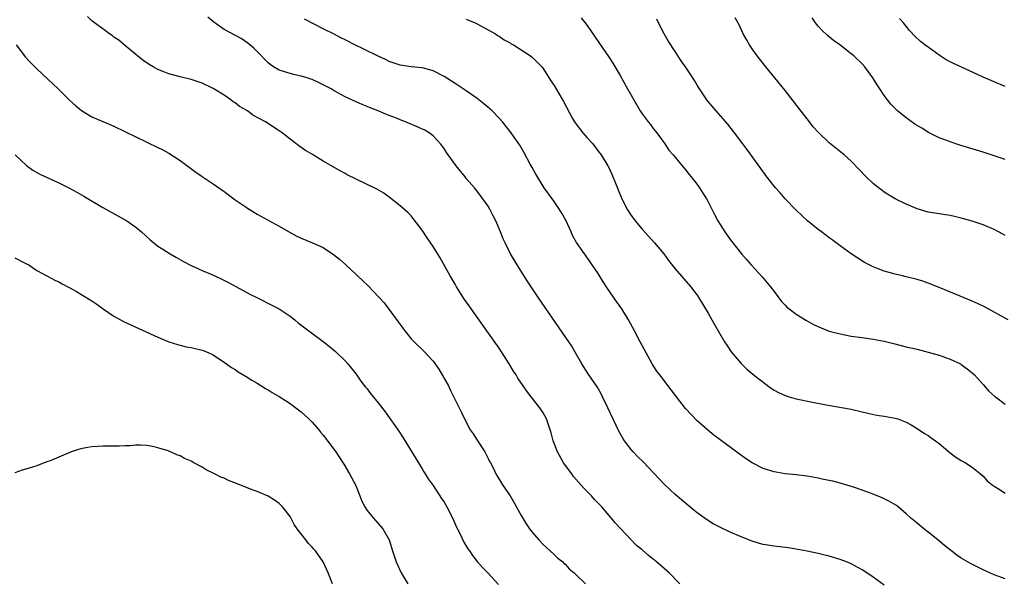
# Model space of a CAD drawing. Units: inches. Extents: x 2604000 to 2607000, y 1488000 to 1491000.
# Drawn here: x 2605988 to 2606167, y 1489753 to 1489856 of the extents above; entities that cross this region are included whole.
import ezdxf

# ---------------------------------------------------------------- set-up
doc = ezdxf.new("R2010")
doc.units = ezdxf.units.IN
doc.header["$MEASUREMENT"] = 0
doc.layers.add('LD26041488_10ft', color=41, linetype='Continuous')

msp = doc.modelspace()

# ---------------------------------------------------------------- linework, layer by layer
at = {"layer": 'LD26041488_10ft'}
for points, elevation in [([(2606107.85, 1489753), (2606105.95, 1489755), (2606103.62, 1489757), (2606103, 1489757.52), (2606102.17, 1489758.17), (2606101, 1489759.19), (2606100, 1489760), (2606098.99, 1489761), (2606096.08, 1489764.08), (2606095.4, 1489765), (2606094.26, 1489766.26), (2606093.69, 1489767), (2606092.37, 1489768.37), (2606091.8, 1489769), (2606090.42, 1489770.42), (2606089.47, 1489771.47), (2606088.55, 1489772.55), (2606088.2, 1489773), (2606086.74, 1489775), (2606085.6, 1489777), (2606084.83, 1489779), (2606084.45, 1489780.45), (2606083.61, 1489783), (2606083, 1489784.1), (2606082.44, 1489785), (2606080.86, 1489787), (2606080.02, 1489788.02), (2606079.36, 1489789), (2606078.43, 1489790.43), (2606078.08, 1489791), (2606077.65, 1489791.65), (2606076.85, 1489793), (2606075.56, 1489795), (2606075, 1489795.84), (2606072.79, 1489799), (2606071, 1489801.47), (2606069.55, 1489803.55), (2606068.74, 1489804.74), (2606067.29, 1489807), (2606067, 1489807.48), (2606066.11, 1489809), (2606064.3, 1489812.3), (2606063, 1489814.37), (2606061.93, 1489815.93), (2606061, 1489817.31), (2606059.41, 1489819.41), (2606059, 1489819.9), (2606058.45, 1489820.45), (2606057, 1489821.75), (2606055, 1489823.34), (2606054.03, 1489824.03), (2606052.79, 1489824.79), (2606049, 1489826.58), (2606047.38, 1489827.38), (2606047, 1489827.61), (2606046.09, 1489828.09), (2606043, 1489829.88), (2606041.06, 1489831.06), (2606039.83, 1489831.83), (2606038.63, 1489832.63), (2606037, 1489833.84), (2606035.56, 1489835), (2606035, 1489835.39), (2606032.56, 1489837), (2606030.25, 1489838.25), (2606029.24, 1489839), (2606027.82, 1489839.82), (2606027, 1489840.46), (2606026.66, 1489840.66), (2606026.23, 1489841), (2606025, 1489841.84), (2606023, 1489843.05), (2606021, 1489844.03), (2606019, 1489844.69), (2606017, 1489845.19), (2606015, 1489845.76), (2606014.09, 1489846.09), (2606013, 1489846.55), (2606012.13, 1489847), (2606011.41, 1489847.41), (2606010.25, 1489848.25), (2606009.26, 1489849), (2606009, 1489849.23), (2606006.84, 1489851), (2606005.86, 1489851.86), (2606005, 1489852.42), (2606004.69, 1489852.69), (2606004.21, 1489853), (2606003, 1489853.9), (2606001.46, 1489855), (2606001.21, 1489855.21), (2606001, 1489855.37), (2606000.16, 1489856.16)], 8790), ([(2606145, 1489752.76), (2606143, 1489754.23), (2606141.86, 1489755), (2606141, 1489755.55), (2606139, 1489756.65), (2606138.16, 1489757), (2606137, 1489757.46), (2606135, 1489758.05), (2606134.22, 1489758.22), (2606133, 1489758.53), (2606131, 1489758.98), (2606129, 1489759.34), (2606127.54, 1489759.54), (2606125, 1489759.85), (2606123, 1489760.19), (2606122.36, 1489760.36), (2606121, 1489760.77), (2606119, 1489761.57), (2606117, 1489762.42), (2606115.23, 1489763.23), (2606113.93, 1489763.93), (2606112.71, 1489764.71), (2606111, 1489765.94), (2606110.4, 1489766.4), (2606109.3, 1489767.3), (2606107, 1489769.27), (2606105, 1489771.15), (2606102.16, 1489774.16), (2606101.18, 1489775.18), (2606100.18, 1489776.18), (2606099.38, 1489777), (2606099, 1489777.45), (2606097.81, 1489779), (2606097.49, 1489779.49), (2606096.77, 1489780.77), (2606094.78, 1489785), (2606093.81, 1489787), (2606093.54, 1489787.54), (2606092.81, 1489788.81), (2606091.22, 1489791.22), (2606090.07, 1489793), (2606088.92, 1489795), (2606088.2, 1489796.2), (2606087.67, 1489797), (2606086.59, 1489798.59), (2606082.16, 1489805), (2606080.81, 1489807), (2606080.09, 1489808.09), (2606078.28, 1489811), (2606077.1, 1489813), (2606076.11, 1489815), (2606075.77, 1489815.77), (2606075.29, 1489817), (2606074.41, 1489819), (2606073.92, 1489819.92), (2606073.37, 1489821), (2606073, 1489821.65), (2606072.07, 1489823), (2606071, 1489824.41), (2606070.53, 1489825), (2606069, 1489826.73), (2606068.81, 1489827), (2606067.2, 1489829), (2606065.73, 1489831), (2606065.45, 1489831.45), (2606065, 1489832.14), (2606064.64, 1489832.64), (2606064.35, 1489833), (2606063, 1489834.48), (2606062.31, 1489835), (2606061.48, 1489835.48), (2606060.11, 1489836.11), (2606057.99, 1489837), (2606057, 1489837.38), (2606056.34, 1489837.66), (2606055, 1489838.17), (2606054.39, 1489838.39), (2606053, 1489839.02), (2606051.54, 1489839.54), (2606051, 1489839.79), (2606050.14, 1489840.14), (2606049, 1489840.64), (2606047, 1489841.58), (2606045, 1489842.68), (2606044.46, 1489843), (2606043.52, 1489843.52), (2606042.19, 1489844.19), (2606041, 1489844.71), (2606040.79, 1489844.79), (2606040.14, 1489845), (2606039, 1489845.34), (2606037.62, 1489845.62), (2606037, 1489845.78), (2606035.82, 1489846.18), (2606035, 1489846.4), (2606034.02, 1489847), (2606033.41, 1489847.41), (2606033, 1489847.77), (2606032.39, 1489848.39), (2606031.83, 1489849), (2606031, 1489849.8), (2606030.41, 1489850.41), (2606029.34, 1489851.34), (2606028.14, 1489852.14), (2606025, 1489853.81), (2606023.12, 1489855.12), (2606022.03, 1489856.03)], 8780), ([(2606167, 1489753.93), (2606165, 1489754.67), (2606163, 1489755.56), (2606162.02, 1489756.02), (2606160.69, 1489756.69), (2606159, 1489757.69), (2606158.21, 1489758.21), (2606156, 1489760), (2606154.78, 1489761), (2606153, 1489762.42), (2606152.23, 1489763), (2606151, 1489764.04), (2606149.82, 1489765), (2606149, 1489765.75), (2606147.53, 1489767), (2606147.23, 1489767.23), (2606145.99, 1489767.99), (2606144.66, 1489768.66), (2606143, 1489769.32), (2606141, 1489770.04), (2606139.42, 1489770.58), (2606137, 1489771.32), (2606135.66, 1489771.66), (2606134, 1489772), (2606133, 1489772.2), (2606131, 1489772.56), (2606129, 1489772.83), (2606127, 1489773.03), (2606125, 1489773.37), (2606123, 1489773.99), (2606121, 1489774.99), (2606119.78, 1489775.78), (2606118.62, 1489776.62), (2606114.06, 1489780.06), (2606112.94, 1489780.94), (2606111, 1489782.67), (2606108.91, 1489784.91), (2606107.23, 1489787), (2606106.28, 1489788.28), (2606104.2, 1489791), (2606103.69, 1489791.69), (2606103, 1489792.74), (2606102.84, 1489793), (2606101.72, 1489795), (2606100.64, 1489797), (2606099.62, 1489799), (2606098.56, 1489801), (2606097.3, 1489803), (2606096.36, 1489804.36), (2606094.74, 1489806.74), (2606093.95, 1489807.95), (2606093, 1489809.44), (2606091.95, 1489811), (2606091.57, 1489811.57), (2606090.53, 1489813), (2606089.08, 1489815.08), (2606088.37, 1489816.37), (2606088.1, 1489817), (2606087.17, 1489819), (2606086.4, 1489820.4), (2606085.63, 1489821.63), (2606085, 1489822.52), (2606083.21, 1489825), (2606083, 1489825.32), (2606081.97, 1489827), (2606081.64, 1489827.64), (2606081, 1489828.73), (2606080.67, 1489829.33), (2606079.51, 1489831.51), (2606079, 1489832.35), (2606078.76, 1489832.76), (2606078.61, 1489833), (2606077.2, 1489835), (2606075.6, 1489837), (2606075, 1489837.66), (2606073.73, 1489839), (2606073.35, 1489839.35), (2606072.26, 1489840.26), (2606071.31, 1489841), (2606071, 1489841.23), (2606069, 1489842.63), (2606067.59, 1489843.59), (2606067, 1489843.99), (2606065, 1489845.27), (2606063, 1489846.28), (2606062.44, 1489846.44), (2606061, 1489846.82), (2606059, 1489847.03), (2606057, 1489847.34), (2606055.77, 1489847.77), (2606055, 1489848.01), (2606054.34, 1489848.34), (2606053, 1489848.93), (2606050.28, 1489850.28), (2606048.81, 1489851), (2606047, 1489851.91), (2606046.26, 1489852.26), (2606045, 1489852.93), (2606043, 1489853.94), (2606039.66, 1489855.66)], 8770), ([(2606069, 1489855.66), (2606070.64, 1489855), (2606070.89, 1489854.88), (2606074.34, 1489853), (2606074.74, 1489852.74), (2606075, 1489852.59), (2606075.92, 1489851.92), (2606077, 1489851.39), (2606077.22, 1489851.22), (2606077.65, 1489851), (2606080.69, 1489849), (2606081, 1489848.76), (2606082.77, 1489847), (2606083, 1489846.73), (2606084.44, 1489844.44), (2606085, 1489843.6), (2606086.69, 1489840.69), (2606088.37, 1489837.63), (2606088.72, 1489837), (2606088.83, 1489836.83), (2606090.23, 1489835), (2606091, 1489834.1), (2606092.02, 1489833), (2606093, 1489831.67), (2606093.56, 1489831), (2606094.78, 1489829), (2606095, 1489828.57), (2606095.5, 1489827.5), (2606096.15, 1489825.85), (2606096.65, 1489824.65), (2606097.29, 1489823), (2606098.32, 1489821), (2606099, 1489819.99), (2606099.43, 1489819.43), (2606099.73, 1489819), (2606101, 1489817.51), (2606103.28, 1489815), (2606104.96, 1489813), (2606105.83, 1489811.83), (2606107, 1489810.28), (2606108.52, 1489808.52), (2606109.87, 1489807), (2606110.37, 1489806.37), (2606111, 1489805.49), (2606111.32, 1489805), (2606113, 1489802.21), (2606113.69, 1489801), (2606114.15, 1489800.15), (2606116.01, 1489797), (2606116.38, 1489796.38), (2606117.2, 1489795.2), (2606119, 1489793.09), (2606120.06, 1489792.06), (2606121.14, 1489791.14), (2606123, 1489789.65), (2606124.52, 1489788.52), (2606125, 1489788.22), (2606125.78, 1489787.78), (2606127, 1489787.23), (2606127.75, 1489787), (2606129, 1489786.66), (2606131.95, 1489786.05), (2606134.44, 1489785.56), (2606139, 1489784.78), (2606141, 1489784.3), (2606142.03, 1489784.03), (2606143.69, 1489783.69), (2606145, 1489783.51), (2606147, 1489783.16), (2606147.5, 1489783), (2606149, 1489782.42), (2606149.91, 1489781.91), (2606151, 1489781.27), (2606152.36, 1489780.36), (2606153, 1489779.97), (2606153.58, 1489779.58), (2606154.36, 1489779), (2606155, 1489778.5), (2606157, 1489776.85), (2606158.05, 1489776.05), (2606159, 1489775.43), (2606159.79, 1489775), (2606161, 1489774.2), (2606162.51, 1489773), (2606163, 1489772.58), (2606163.76, 1489771.76), (2606164.66, 1489771), (2606165, 1489770.76), (2606165.59, 1489770.41), (2606167, 1489769.52)], 8760), ([(2606089.93, 1489855.93), (2606091, 1489854.53), (2606093.28, 1489851.28), (2606094.92, 1489848.92), (2606095.68, 1489847.68), (2606097, 1489845.41), (2606098.34, 1489843), (2606099.48, 1489841), (2606100.67, 1489839), (2606101, 1489838.49), (2606102.1, 1489837), (2606102.51, 1489836.51), (2606103, 1489835.81), (2606103.67, 1489835), (2606105.15, 1489833), (2606105.89, 1489831.89), (2606106.64, 1489831), (2606108.29, 1489829), (2606109, 1489828.19), (2606109.51, 1489827.51), (2606109.93, 1489827), (2606111, 1489825.63), (2606111.45, 1489825), (2606112.03, 1489824.03), (2606112.72, 1489823), (2606113, 1489822.47), (2606114.15, 1489820.15), (2606114.78, 1489819), (2606116.05, 1489817), (2606117, 1489815.62), (2606117.47, 1489815), (2606118.17, 1489814.17), (2606119.08, 1489813), (2606120, 1489812), (2606120.83, 1489811), (2606122.81, 1489808.81), (2606123.75, 1489807.75), (2606124.36, 1489807), (2606125, 1489806.15), (2606126.37, 1489804.37), (2606127, 1489803.65), (2606127.33, 1489803.33), (2606127.74, 1489803), (2606129, 1489802.04), (2606130.9, 1489800.9), (2606132.19, 1489800.19), (2606133.54, 1489799.54), (2606134.98, 1489798.98), (2606137, 1489798.46), (2606139, 1489798.07), (2606141, 1489797.78), (2606143, 1489797.51), (2606145, 1489797.14), (2606146.7, 1489796.7), (2606149, 1489796.12), (2606151, 1489795.66), (2606153, 1489795.16), (2606155, 1489794.57), (2606157, 1489793.86), (2606158.87, 1489793), (2606159, 1489792.92), (2606160.1, 1489792.1), (2606161, 1489791.39), (2606161.4, 1489791), (2606163, 1489789.24), (2606164.06, 1489788.06), (2606165.1, 1489787.1), (2606165.23, 1489787), (2606167, 1489785.69)], 8750), ([(2606167.53, 1489801), (2606163.34, 1489803.34), (2606162, 1489804), (2606160.61, 1489804.61), (2606155, 1489806.9), (2606153, 1489807.69), (2606152.03, 1489808.03), (2606151, 1489808.36), (2606149, 1489808.86), (2606148.32, 1489809), (2606147, 1489809.3), (2606146.56, 1489809.44), (2606145, 1489809.84), (2606143.6, 1489810.4), (2606143, 1489810.62), (2606141.43, 1489811.43), (2606139, 1489813), (2606137, 1489814.44), (2606135.57, 1489815.57), (2606135, 1489815.95), (2606134.43, 1489816.43), (2606133.61, 1489817), (2606133, 1489817.45), (2606131.05, 1489819), (2606130.01, 1489820.01), (2606129, 1489820.96), (2606127, 1489823.03), (2606126.08, 1489824.08), (2606125.24, 1489825), (2606125, 1489825.29), (2606123.7, 1489827), (2606121, 1489830.74), (2606120.02, 1489832.02), (2606119.32, 1489833), (2606117.82, 1489835), (2606116.57, 1489836.57), (2606114.45, 1489839), (2606113, 1489840.74), (2606112.8, 1489841), (2606111.45, 1489843), (2606111, 1489843.69), (2606110.51, 1489844.51), (2606109.72, 1489845.72), (2606109, 1489846.81), (2606108.11, 1489848.11), (2606107, 1489849.81), (2606105.74, 1489851.74), (2606105.01, 1489853), (2606104.01, 1489855), (2606103.7, 1489855.7)], 8740), ([(2606167, 1489816.37), (2606166.58, 1489816.58), (2606165.78, 1489817), (2606165, 1489817.44), (2606163, 1489818.3), (2606161, 1489818.94), (2606159, 1489819.51), (2606157.81, 1489819.81), (2606157, 1489819.98), (2606156.13, 1489820.13), (2606155, 1489820.29), (2606153, 1489820.61), (2606151.61, 1489821), (2606151, 1489821.19), (2606149.75, 1489821.75), (2606149, 1489822.05), (2606147, 1489823.01), (2606145, 1489824.22), (2606144.57, 1489824.57), (2606143.98, 1489825), (2606143, 1489825.83), (2606141.75, 1489827), (2606140.43, 1489828.43), (2606139, 1489829.88), (2606137.74, 1489831), (2606136.21, 1489832.21), (2606135, 1489833.21), (2606133.06, 1489835.06), (2606132.13, 1489836.13), (2606131.43, 1489837), (2606129.51, 1489839.51), (2606127, 1489842.7), (2606125.11, 1489845), (2606123.5, 1489847), (2606121.94, 1489849), (2606121, 1489850.28), (2606120.52, 1489851), (2606119.96, 1489851.96), (2606119.39, 1489853), (2606118.62, 1489854.62), (2606117.95, 1489855.95)], 8730), ([(2606167, 1489830.16), (2606165, 1489830.84), (2606163, 1489831.5), (2606158.78, 1489832.78), (2606157, 1489833.36), (2606156.39, 1489833.61), (2606155, 1489834.13), (2606153.09, 1489835.09), (2606151.84, 1489835.84), (2606150.61, 1489836.61), (2606149.41, 1489837.41), (2606149, 1489837.72), (2606147.45, 1489839), (2606147, 1489839.43), (2606146.23, 1489840.23), (2606145.6, 1489841), (2606145, 1489841.79), (2606144.22, 1489843), (2606143.73, 1489843.73), (2606142.97, 1489845), (2606141.49, 1489847), (2606141, 1489847.54), (2606139.47, 1489849), (2606139, 1489849.39), (2606136.95, 1489851), (2606135.82, 1489851.82), (2606134.71, 1489852.71), (2606133.67, 1489853.67), (2606133, 1489854.43), (2606132.54, 1489855), (2606131.9, 1489855.9)], 8720), ([(2606167, 1489843.43), (2606163, 1489845.13), (2606158.94, 1489847), (2606157.59, 1489847.59), (2606157, 1489847.9), (2606156.29, 1489848.29), (2606155, 1489849.13), (2606153, 1489850.56), (2606152.41, 1489851), (2606151.62, 1489851.62), (2606150.61, 1489852.61), (2606149.64, 1489853.64), (2606148.55, 1489855), (2606147.8, 1489855.8)], 8710), ([(2605987.24, 1489851), (2605988.72, 1489849), (2605988.86, 1489848.86), (2605989.83, 1489847.83), (2605991, 1489846.67), (2605993, 1489844.75), (2605994.86, 1489843), (2605997, 1489840.89), (2605997.98, 1489839.98), (2605999.07, 1489839.07), (2606001, 1489837.95), (2606005, 1489836.23), (2606007, 1489835.28), (2606013, 1489832.37), (2606013.9, 1489831.9), (2606015, 1489831.3), (2606017, 1489830), (2606019.87, 1489827.87), (2606021, 1489827.07), (2606023, 1489825.73), (2606025, 1489824.36), (2606027, 1489822.86), (2606029, 1489821.47), (2606029.29, 1489821.29), (2606030.52, 1489820.52), (2606031, 1489820.25), (2606035, 1489818.04), (2606037, 1489816.87), (2606038.23, 1489816.23), (2606039, 1489815.85), (2606041.11, 1489815), (2606043, 1489814.17), (2606044.92, 1489812.92), (2606046.02, 1489812.02), (2606047.08, 1489811.08), (2606049, 1489809.28), (2606049.27, 1489809), (2606050.18, 1489808.18), (2606051.18, 1489807.18), (2606053.16, 1489805.16), (2606053.28, 1489805), (2606054.09, 1489804.09), (2606056.66, 1489800.66), (2606057, 1489800.17), (2606057.52, 1489799.52), (2606057.89, 1489799), (2606059, 1489797.58), (2606059.54, 1489797), (2606061.3, 1489795.3), (2606063, 1489793.47), (2606064.06, 1489792.06), (2606065.79, 1489789), (2606066.19, 1489788.19), (2606067, 1489786.49), (2606067.73, 1489785), (2606068.16, 1489784.16), (2606068.69, 1489783), (2606069.77, 1489781), (2606070.27, 1489780.27), (2606071, 1489779.15), (2606072.42, 1489777), (2606072.62, 1489776.62), (2606073, 1489775.82), (2606073.28, 1489775.28), (2606073.44, 1489775), (2606073.92, 1489774.08), (2606074.44, 1489773), (2606075.65, 1489771), (2606077, 1489769.04), (2606077.74, 1489767.74), (2606079, 1489765.41), (2606079.91, 1489763.91), (2606080.54, 1489763), (2606081, 1489762.42), (2606082.21, 1489761), (2606083, 1489760.18), (2606083.6, 1489759.6), (2606085, 1489758.36), (2606085.69, 1489757.69), (2606086.57, 1489757), (2606086.78, 1489756.78), (2606087, 1489756.61), (2606087.74, 1489755.74), (2606088.66, 1489755), (2606089, 1489754.68), (2606090.72, 1489753)], 8800), ([(2605987.03, 1489831.03), (2605989.08, 1489829.08), (2605990.24, 1489828.24), (2605991.52, 1489827.52), (2605995, 1489825.93), (2605996.93, 1489824.93), (2605998.22, 1489824.22), (2605999.49, 1489823.49), (2606003, 1489821.41), (2606007.31, 1489819), (2606009, 1489817.85), (2606010.02, 1489817), (2606011.56, 1489815.56), (2606012.22, 1489815), (2606013, 1489814.41), (2606013.85, 1489813.85), (2606015.23, 1489813), (2606016.37, 1489812.37), (2606017.64, 1489811.64), (2606019, 1489810.91), (2606021, 1489809.99), (2606022.77, 1489809.23), (2606024.47, 1489808.47), (2606025.81, 1489807.81), (2606029.7, 1489805.7), (2606031.06, 1489805), (2606033.7, 1489803.7), (2606035.02, 1489803), (2606037, 1489801.66), (2606037.87, 1489801), (2606038.49, 1489800.49), (2606040.42, 1489799), (2606043, 1489797.1), (2606044.19, 1489796.19), (2606045.26, 1489795.26), (2606047, 1489793.57), (2606047.49, 1489793), (2606049, 1489791.13), (2606049.88, 1489789.88), (2606050.75, 1489788.75), (2606051, 1489788.47), (2606051.63, 1489787.63), (2606053, 1489785.94), (2606054.28, 1489784.28), (2606056.77, 1489780.77), (2606057.58, 1489779.58), (2606061, 1489773.9), (2606061.35, 1489773.35), (2606061.59, 1489773), (2606062.13, 1489772.13), (2606063, 1489770.89), (2606064.53, 1489768.53), (2606065, 1489767.84), (2606065.49, 1489767), (2606066.54, 1489765), (2606067.29, 1489763.29), (2606067.86, 1489762.14), (2606068.59, 1489760.59), (2606069.35, 1489759.35), (2606069.61, 1489759), (2606070.16, 1489758.16), (2606071, 1489757.08), (2606071.97, 1489755.97), (2606073, 1489754.95), (2606074.9, 1489752.9)], 8810), ([(2605987, 1489812.31), (2605989, 1489811.28), (2605989.49, 1489811), (2605990.39, 1489810.39), (2605991, 1489810.01), (2605992.93, 1489808.93), (2605994.24, 1489808.24), (2605995, 1489807.91), (2605995.57, 1489807.57), (2605997, 1489806.85), (2605998.16, 1489806.16), (2605999, 1489805.71), (2606001, 1489804.47), (2606001.88, 1489803.88), (2606003.02, 1489803), (2606005, 1489801.65), (2606006.17, 1489801), (2606006.72, 1489800.72), (2606013, 1489797.89), (2606015, 1489797.04), (2606016.52, 1489796.52), (2606017, 1489796.38), (2606018.12, 1489796.12), (2606019, 1489795.97), (2606021, 1489795.52), (2606021.38, 1489795.38), (2606022.25, 1489795), (2606023, 1489794.63), (2606025.47, 1489793), (2606026.36, 1489792.36), (2606027, 1489791.97), (2606027.58, 1489791.58), (2606029, 1489790.73), (2606030.04, 1489790.04), (2606031, 1489789.48), (2606032.52, 1489788.52), (2606033, 1489788.26), (2606033.78, 1489787.78), (2606035, 1489787.09), (2606037, 1489785.8), (2606038.06, 1489785), (2606039, 1489784.26), (2606040.4, 1489783), (2606041, 1489782.4), (2606042.23, 1489781), (2606042.56, 1489780.56), (2606043, 1489780.05), (2606043.84, 1489779), (2606045.32, 1489777), (2606045.99, 1489775.99), (2606046.76, 1489774.76), (2606047.84, 1489773), (2606048.9, 1489771), (2606049.48, 1489769.48), (2606050.06, 1489768.06), (2606050.58, 1489767), (2606051, 1489766.37), (2606052.13, 1489765), (2606052.55, 1489764.55), (2606053.89, 1489763), (2606055, 1489761.04), (2606055.64, 1489759), (2606056.29, 1489757), (2606057.21, 1489755), (2606058.39, 1489753)], 8820), ([(2606044.73, 1489753), (2606043.92, 1489755), (2606043, 1489757), (2606041.61, 1489759), (2606041.31, 1489759.31), (2606041, 1489759.7), (2606040.37, 1489760.37), (2606039.86, 1489761), (2606038.31, 1489763), (2606037.78, 1489763.78), (2606037, 1489765.23), (2606035.64, 1489767), (2606035.33, 1489767.33), (2606035, 1489767.63), (2606034.2, 1489768.2), (2606033, 1489768.95), (2606031, 1489769.79), (2606030.12, 1489770.12), (2606027.25, 1489771.25), (2606025.82, 1489771.82), (2606025, 1489772.2), (2606024.42, 1489772.42), (2606023.25, 1489773), (2606021.76, 1489773.76), (2606021, 1489774.21), (2606019.54, 1489775), (2606019, 1489775.31), (2606017.83, 1489775.83), (2606017, 1489776.28), (2606016.44, 1489776.44), (2606015.27, 1489777), (2606014.82, 1489777.18), (2606013, 1489777.73), (2606012, 1489778), (2606011, 1489778.14), (2606009.8, 1489778.2), (2606009, 1489778.21), (2606007.88, 1489778.12), (2606007, 1489778.11), (2606005.96, 1489778.04), (2606005, 1489778.06), (2606003.98, 1489778.02), (2606003, 1489778.02), (2606002.02, 1489777.98), (2606001, 1489777.9), (2606000.2, 1489777.8), (2605999, 1489777.56), (2605998.55, 1489777.45), (2605997.22, 1489777), (2605997, 1489776.92), (2605995, 1489776.05), (2605993.39, 1489775.39), (2605993, 1489775.24), (2605992.32, 1489775), (2605991, 1489774.49), (2605990.21, 1489774.21), (2605989, 1489773.85), (2605988.31, 1489773.69), (2605987, 1489773.19)], 8830)]:
    msp.add_lwpolyline(points, dxfattribs=dict(at, elevation=elevation))

doc.saveas('drawing.dxf')
